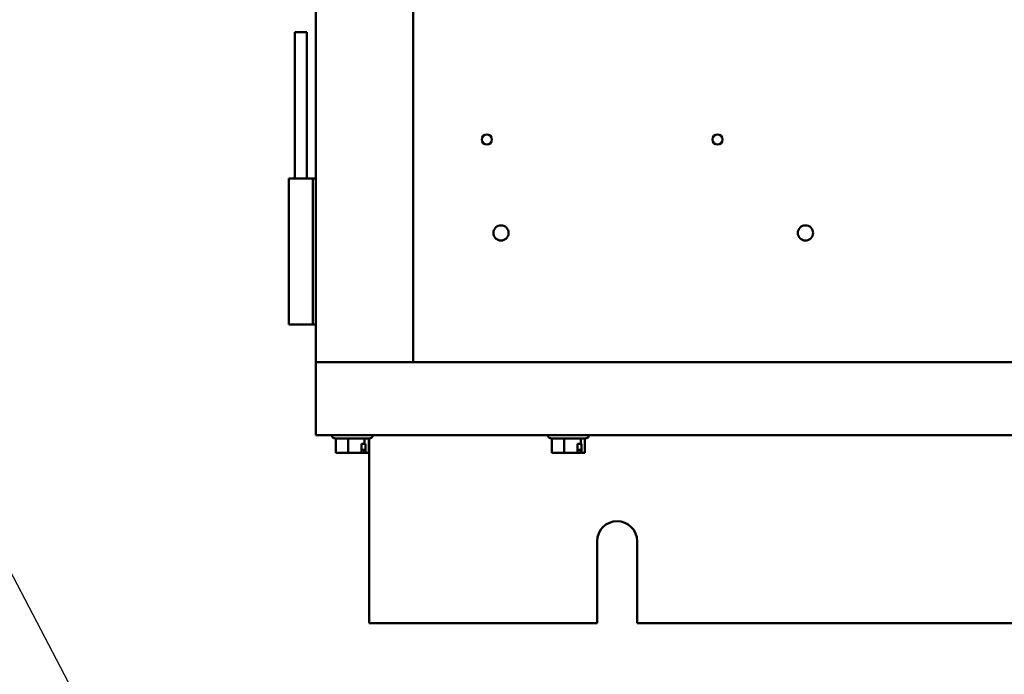
# Model space of a CAD drawing. Units: inches. Extents: x 2 to 86, y 1 to 67.
# Drawn here: x 56.2 to 61.9, y 17.8 to 21.6 of the extents above; entities that cross this region are included whole.
import ezdxf

# ---------------------------------------------------------------- set-up
doc = ezdxf.new("R2010")
doc.units = ezdxf.units.IN
doc.header["$LTSCALE"] = 4
doc.header["$MEASUREMENT"] = 0
doc.layers.add('Symbol (ANSI)', color=7, linetype='Continuous', lineweight=25)
doc.layers.add('Visible (ANSI)', color=7, linetype='Continuous', lineweight=50)
doc.styles.add('Note Text (ANSI)', font='tahoma.ttf')
doc.dimstyles.new('Default (ANSI)$7', dxfattribs={"dimscale": 4, "dimtxt": 0.12, "dimasz": 0.098425, "dimexe": 0.125, "dimexo": 0.0625, "dimgap": 0.031496, "dimtad": 0, "dimtih": 1, "dimtoh": 1, "dimrnd": 1e-08, "dimzin": 0, "dimdsep": 46, "dimtxsty": 'Note Text (ANSI)', "dimcen": 0.09, "dimdle": 0.393701, "dimclrd": 256, "dimclre": 256, "dimclrt": 256, "dimadec": 0, "dimazin": 1, "dimtfac": 1, "dimtofl": 0, "dimtmove": 0, "dimatfit": 3, "dimfxl": 1, "dimtolj": 1, "dimtzin": 4, "dimlwd": -1, "dimlwe": -1, "dimarcsym": 0})

msp = doc.modelspace()

# ---------------------------------------------------------------- linework, layer by layer
at = {"layer": 'Visible (ANSI)'}
for p, q in [((57.9028, 19.5906), (57.9028, 48.5331)), ((58.4743, 19.5906), (58.4743, 48.5331)), ((57.78, 21.5247), (57.8514, 21.5247)), ((57.78, 20.6676), (57.78, 21.5247)), ((57.8514, 20.6676), (57.8514, 21.5247)), ((57.7457, 20.6676), (57.8857, 20.6676)), ((57.7457, 19.8104), (57.7457, 20.6676)), ((57.8857, 19.8104), (57.8857, 20.6676)), ((57.8943, 20.6676), (57.8857, 20.6676)), ((57.8943, 20.6676), (57.9028, 20.6676)), ((57.8857, 19.8104), (57.7457, 19.8104)), ((57.8857, 19.8104), (57.8943, 19.8104)), ((57.9028, 19.8104), (57.8943, 19.8104)), ((57.9028, 19.5906), (67.7194, 19.5906)), ((57.9028, 19.2474), (57.9028, 19.5906)), ((57.9028, 19.2474), (57.9028, 19.162)), ((57.9028, 19.162), (67.7194, 19.162)), ((57.9974, 19.1615), (57.9974, 19.162)), ((58.2197, 19.1443), (58.0146, 19.1443)), ((58.0204, 19.1443), (58.0204, 19.0598)), ((58.0924, 19.1443), (58.0924, 19.0598)), ((58.1891, 19.1443), (58.1891, 19.1112)), ((58.2139, 19.1443), (58.2139, 19.0598)), ((58.2166, 18.0619), (58.2166, 19.1443)), ((58.2368, 19.1615), (58.2368, 19.162)), ((59.2631, 19.1615), (59.2631, 19.162)), ((59.4854, 19.1443), (59.2803, 19.1443)), ((59.2861, 19.1443), (59.2861, 19.0598)), ((59.3581, 19.1443), (59.3581, 19.0598)), ((59.4548, 19.1443), (59.4548, 19.1112)), ((59.4796, 19.1443), (59.4796, 19.0598)), ((59.5026, 19.1615), (59.5026, 19.162)), ((58.1701, 19.0598), (58.1701, 19.1112)), ((58.1701, 19.1112), (58.1891, 19.1112)), ((58.1891, 19.1112), (58.194, 19.1112)), ((58.194, 19.1112), (58.194, 19.0598)), ((59.4358, 19.0598), (59.4358, 19.1112)), ((59.4358, 19.1112), (59.4548, 19.1112)), ((59.4548, 19.1112), (59.4597, 19.1112)), ((59.4597, 19.1112), (59.4597, 19.0598)), ((58.0204, 19.0598), (58.0434, 19.0598)), ((58.0642, 19.0598), (58.0642, 19.0599)), ((58.0666, 19.0598), (58.0642, 19.0598)), ((58.0666, 19.0598), (58.0694, 19.0598)), ((58.0694, 19.0598), (58.0924, 19.0598)), ((58.0924, 19.0598), (58.1233, 19.0598)), ((58.1233, 19.0598), (58.1582, 19.0598)), ((58.1582, 19.0598), (58.1701, 19.0598)), ((58.1701, 19.0769), (58.1874, 19.0769)), ((58.1874, 19.0769), (58.1874, 19.0655)), ((58.1909, 19.0598), (58.1916, 19.0598)), ((58.194, 19.0598), (58.1916, 19.0598)), ((58.194, 19.0598), (58.197, 19.0598)), ((58.197, 19.0598), (58.206, 19.0598)), ((58.206, 19.0598), (58.2139, 19.0598)), ((59.2861, 19.0598), (59.3091, 19.0598)), ((59.3299, 19.0598), (59.3299, 19.0599)), ((59.3323, 19.0598), (59.3299, 19.0598)), ((59.3323, 19.0598), (59.3351, 19.0598)), ((59.3351, 19.0598), (59.3581, 19.0598)), ((59.3581, 19.0598), (59.389, 19.0598)), ((59.389, 19.0598), (59.4239, 19.0598)), ((59.4239, 19.0598), (59.4358, 19.0598)), ((59.4358, 19.0769), (59.4531, 19.0769)), ((59.4531, 19.0769), (59.4531, 19.0655)), ((59.4566, 19.0598), (59.4573, 19.0598)), ((59.4597, 19.0598), (59.4573, 19.0598)), ((59.4597, 19.0598), (59.4628, 19.0598)), ((59.4628, 19.0598), (59.4717, 19.0598)), ((59.4717, 19.0598), (59.4796, 19.0598)), ((59.5508, 18.0619), (59.5508, 18.5419)), ((59.7851, 18.5419), (59.7851, 18.0619)), ((59.5508, 18.0619), (58.2166, 18.0619)), ((65.8366, 18.0619), (59.7851, 18.0619))]:
    msp.add_line(p, q, dxfattribs=at)
for centre, radius in [((58.9051, 20.895), 0.0297), ((60.2559, 20.895), 0.0297), ((58.988, 20.3476), 0.0446), ((60.7708, 20.3476), 0.0446)]:
    msp.add_circle(centre, radius, dxfattribs=at)
for centre, radius, start, end in [((58.0146, 19.1615), 0.0171, 180, 270), ((58.2197, 19.1615), 0.0171, 270, 0), ((59.2803, 19.1615), 0.0171, 180, 270), ((59.4854, 19.1615), 0.0171, 270, 0), ((59.668, 18.5419), 0.1171, 0, 180)]:
    msp.add_arc(centre, radius, start, end, dxfattribs=at)
for points, knots in [([(58.0694, 19.0598), (58.0681, 19.0598), (58.0667, 19.0598), (58.0626, 19.0599), (58.0592, 19.0601), (58.0564, 19.0601), (58.0535, 19.0601), (58.0501, 19.0599), (58.0461, 19.0598), (58.0446, 19.0598), (58.0434, 19.0598)], [0.5840084, 0.5840084, 0.5840084, 0.5840084, 0.6066591, 0.6066591, 0.6595764, 0.6595764, 0.6595764, 0.7124936, 0.7124936, 0.7351443, 0.7351443, 0.7351443, 0.7351443]), ([(58.1582, 19.0598), (58.1566, 19.0598), (58.1546, 19.0598), (58.1492, 19.0599), (58.1446, 19.0601), (58.1408, 19.0601), (58.1369, 19.0601), (58.1324, 19.0599), (58.1269, 19.0598), (58.1249, 19.0598), (58.1233, 19.0598)], [0.5840084, 0.5840084, 0.5840084, 0.5840084, 0.6066591, 0.6066591, 0.6595764, 0.6595764, 0.6595764, 0.7124936, 0.7124936, 0.7351443, 0.7351443, 0.7351443, 0.7351443]), ([(58.1701, 19.0599), (58.1726, 19.06), (58.1755, 19.0601), (58.1779, 19.0601), (58.1807, 19.0601), (58.1841, 19.0599), (58.1882, 19.0598), (58.1897, 19.0598), (58.1909, 19.0598)], [0.6143784, 0.6143784, 0.6143784, 0.6143784, 0.6595764, 0.6595764, 0.6595764, 0.7124936, 0.7124936, 0.7351443, 0.7351443, 0.7351443, 0.7351443]), ([(58.1916, 19.0598), (58.1911, 19.0598), (58.1905, 19.0599), (58.1895, 19.0605), (58.189, 19.0609), (58.1883, 19.0619), (58.1879, 19.0626), (58.1875, 19.0639), (58.1874, 19.0648), (58.1874, 19.0655)], [0.03795763, 0.03795763, 0.03795763, 0.03795763, 0.04760535, 0.04760535, 0.05716879, 0.05716879, 0.06661446, 0.06661446, 0.07595608, 0.07595608, 0.07595608, 0.07595608]), ([(58.206, 19.0598), (58.2056, 19.0598), (58.2051, 19.0598), (58.2037, 19.0599), (58.2025, 19.0601), (58.2015, 19.0601), (58.2005, 19.0601), (58.1994, 19.0599), (58.198, 19.0598), (58.1975, 19.0598), (58.197, 19.0598)], [0.5840084, 0.5840084, 0.5840084, 0.5840084, 0.6066591, 0.6066591, 0.6595764, 0.6595764, 0.6595764, 0.7124936, 0.7124936, 0.7351443, 0.7351443, 0.7351443, 0.7351443]), ([(59.3351, 19.0598), (59.3339, 19.0598), (59.3324, 19.0598), (59.3283, 19.0599), (59.3249, 19.0601), (59.3221, 19.0601), (59.3192, 19.0601), (59.3158, 19.0599), (59.3118, 19.0598), (59.3103, 19.0598), (59.3091, 19.0598)], [0.5840084, 0.5840084, 0.5840084, 0.5840084, 0.6066591, 0.6066591, 0.6595764, 0.6595764, 0.6595764, 0.7124936, 0.7124936, 0.7351443, 0.7351443, 0.7351443, 0.7351443]), ([(59.4239, 19.0598), (59.4223, 19.0598), (59.4203, 19.0598), (59.4149, 19.0599), (59.4103, 19.0601), (59.4065, 19.0601), (59.4026, 19.0601), (59.3981, 19.0599), (59.3926, 19.0598), (59.3907, 19.0598), (59.389, 19.0598)], [0.5840084, 0.5840084, 0.5840084, 0.5840084, 0.6066591, 0.6066591, 0.6595764, 0.6595764, 0.6595764, 0.7124936, 0.7124936, 0.7351443, 0.7351443, 0.7351443, 0.7351443]), ([(59.4358, 19.0599), (59.4383, 19.06), (59.4412, 19.0601), (59.4436, 19.0601), (59.4464, 19.0601), (59.4499, 19.0599), (59.4539, 19.0598), (59.4554, 19.0598), (59.4566, 19.0598)], [0.6143784, 0.6143784, 0.6143784, 0.6143784, 0.6595764, 0.6595764, 0.6595764, 0.7124936, 0.7124936, 0.7351443, 0.7351443, 0.7351443, 0.7351443]), ([(59.4573, 19.0598), (59.4568, 19.0598), (59.4562, 19.0599), (59.4552, 19.0605), (59.4547, 19.0609), (59.454, 19.0619), (59.4536, 19.0626), (59.4532, 19.0639), (59.4531, 19.0648), (59.4531, 19.0655)], [0.03795763, 0.03795763, 0.03795763, 0.03795763, 0.04760535, 0.04760535, 0.05716879, 0.05716879, 0.06661446, 0.06661446, 0.07595608, 0.07595608, 0.07595608, 0.07595608]), ([(59.4717, 19.0598), (59.4713, 19.0598), (59.4708, 19.0598), (59.4694, 19.0599), (59.4682, 19.0601), (59.4672, 19.0601), (59.4662, 19.0601), (59.4651, 19.0599), (59.4637, 19.0598), (59.4632, 19.0598), (59.4628, 19.0598)], [0.5840084, 0.5840084, 0.5840084, 0.5840084, 0.6066591, 0.6066591, 0.6595764, 0.6595764, 0.6595764, 0.7124936, 0.7124936, 0.7351443, 0.7351443, 0.7351443, 0.7351443])]:
    msp.add_open_spline(points, degree=3, knots=knots, dxfattribs=at)
for points in [[(58.067, 19.0598), (58.0669, 19.0598), (58.0667, 19.0598), (58.0666, 19.0598)], [(59.3328, 19.0598), (59.3326, 19.0598), (59.3325, 19.0598), (59.3323, 19.0598)]]:
    msp.add_open_spline(points, degree=3, dxfattribs=at)

# ---------------------------------------------------------------- leaders
at = {"layer": 'Symbol (ANSI)', "annotation_type": 0, "has_hookline": 1, "hookline_direction": 0, "text_width": 0.2063}
msp.add_leader([(49.0945, 31.7904), (56.6995, 17.2446), (57.0932, 17.2446)], dimstyle='Default (ANSI)$7', override={"dimtad": 0}, dxfattribs=at)

doc.saveas('drawing.dxf')
